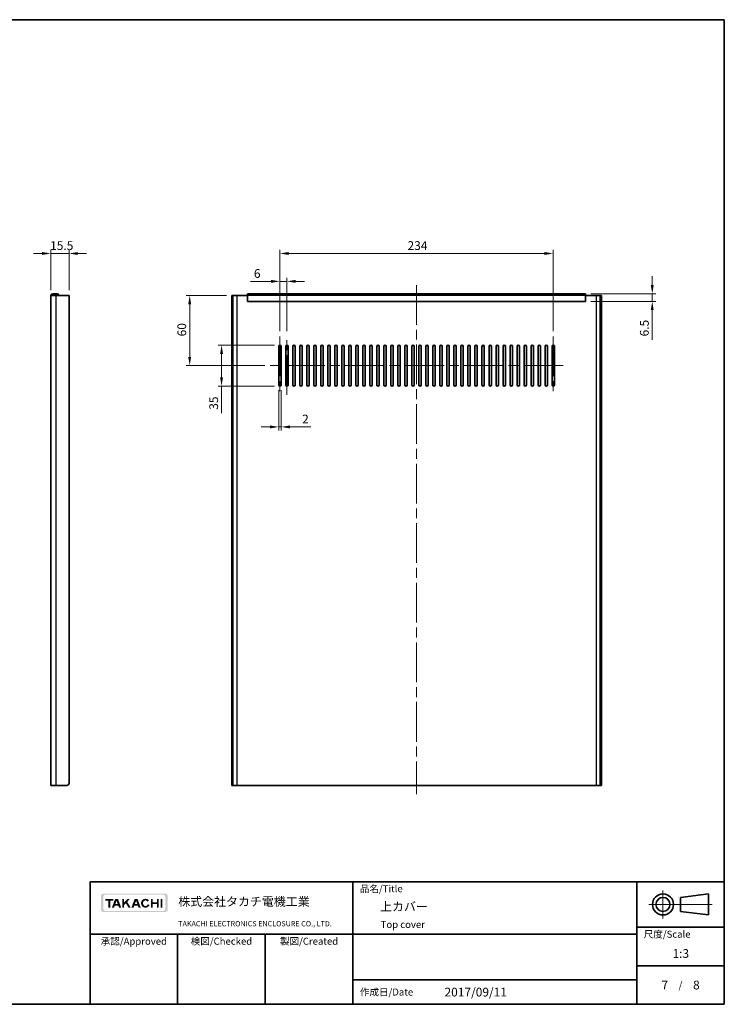
# Model space of a CAD drawing. Units: millimetres. Extents: x 0 to 11604, y 0 to 1686.
# Drawn here: x 9818 to 10422, y 0 to 843 of the extents above; entities that cross this region are included whole.
import ezdxf
from ezdxf.enums import TextEntityAlignment as Align

# ---------------------------------------------------------------- set-up
doc = ezdxf.new("R2010")
doc.units = ezdxf.units.MM
doc.header["$LTSCALE"] = 6
doc.linetypes.add('CHAIN', pattern=[0.35429999999999995, 0.2362, -0.0295, 0.0591, -0.0295])
doc.layers.get('Defpoints').update_dxf_attribs({"lineweight": 25})
for name, color, linetype, lineweight in [('Border (ISO)', 7, 'Continuous', 35), ('Centerline (ISO)', 131, 'Continuous', 18), ('Dimension (ISO)', 7, 'Continuous', 18), ('Hatch (ISO)', 1, 'Continuous', 18), ('Title (ISO)', 7, 'Continuous', 35), ('Visible (ISO)', 7, 'Continuous', 35), ('Visible Narrow (ISO)', 7, 'Continuous', 25)]:
    doc.layers.add(name, color=color, linetype=linetype, lineweight=lineweight)
doc.styles.add('Note Text (TK)', font='txt')
doc.styles.add('文字スタイル67', font='arial.ttf')
doc.dimstyles.new('Default - Method 1b (TK)', dxfattribs={"dimscale": 6, "dimtxt": 2.5, "dimasz": 2.5, "dimexe": 1, "dimexo": 1.499999999999999, "dimgap": 1, "dimtad": 1, "dimtoh": 1, "dimrnd": 1e-08, "dimdsep": 46, "dimtxsty": 'Note Text (TK)', "dimcen": 0.09, "dimdle": 5, "dimclrd": 100, "dimclre": 100, "dimclrt": 7, "dimadec": 1, "dimazin": 1, "dimtfac": 1, "dimtmove": 0, "dimatfit": 3, "dimfxl": 1, "dimtolj": 1, "dimlwd": -1, "dimlwe": -1, "dimarcsym": 0})

# ---------------------------------------------------------------- blocks, each defined once
blk = doc.blocks.new('図面枠 tk図枠')
at = {"layer": 'Border (ISO)'}
for p, q in [((14.49999999999999, 289), (405.4999999999997, 289)), ((405.4999999999997, 289), (405.4999999999997, 8.000000000000009)), ((14.50000000000001, 8.000000000000009), (405.4999999999997, 8.000000000000009))]:
    blk.add_line(p, q, dxfattribs=at)
blk = doc.blocks.new('表題欄 tk表題欄')
at = {"layer": 'Hatch (ISO)'}
h = blk.add_hatch(color=256, dxfattribs=at)
edge = h.paths.add_edge_path(flags=0)
edge.add_arc((95.57537688673351, 236.2990653650367), 0.5958259999999997, 269.9999999999897, 360)
edge.add_line((96.17120288673351, 236.2990653650368), (96.1712028867335, 239.7107813650365))
edge.add_arc((95.5753768867335, 239.7107813650366), 0.5958259999999997, 0, 90.0000000000068)
edge.add_line((95.57537688673342, 240.3066073650366), (79.13710888673356, 240.3066073650366))
edge.add_arc((79.13710888673353, 239.7107813650366), 0.5958259999999997, 89.99999999999744, 180)
edge.add_line((78.54128288673351, 239.7107813650365), (78.54128288673331, 236.2990653650368))
edge.add_arc((79.13710888673332, 236.2990653650365), 0.5958259999999997, 180, 270.0000000000231)
edge.add_line((79.13710888673356, 235.7032393650365), (95.57537688673342, 235.7032393650367))
edge = h.paths.add_edge_path()
edge.add_line((77.83935088673356, 239.9556413650365), (77.83935088673356, 236.0542053650368))
edge.add_arc((78.54128288673346, 236.0542053650367), 0.7019319999998936, 180, 270.0000000000087)
edge.add_line((78.54128288673355, 235.3522733650368), (96.17120288673351, 235.3522733650368))
edge.add_arc((96.17120288673351, 236.0542053650367), 0.7019319999998921, 270, 360)
edge.add_line((96.8731348867334, 236.0542053650368), (96.87313488673352, 239.9556413650365))
edge.add_arc((96.1712028867336, 239.9556413650367), 0.7019319999998921, 0, 90.00000000000873)
edge.add_line((96.1712028867335, 240.6575733650367), (78.54128288673355, 240.6575733650366))
edge.add_arc((78.54128288673355, 239.9556413650365), 0.7019319999999984, 90, 180)
for points in [[(79.07181288673355, 239.1476033650369), (79.07181288673355, 238.6578833650367), (79.92066088673353, 238.6578833650367), (79.92066088673353, 236.6581933650368), (80.50832488673353, 236.6581933650368), (80.50832488673353, 238.6578833650367), (81.35717288673355, 238.6578833650367), (81.35717288673355, 239.1476033650369)], [(85.68407849525303, 236.6581933650368), (84.9434673993943, 237.8918698287545), (84.41792288673358, 237.3246628822781), (84.41792288673358, 236.6581933650368), (83.89555488673355, 236.6581933650368), (83.89555488673355, 239.1476033650369), (84.41792288673358, 239.1476033650369), (84.41792288673358, 238.0993979968839), (85.38913556809511, 239.1476033650369), (86.1069649084727, 239.1476033650369), (85.31925422435492, 238.2974470774499), (86.30334488673353, 236.6581933650368)], [(92.0914293961446, 239.1476033650369), (92.0914293961446, 236.6581933650368), (92.60971639614463, 236.6581933650368), (92.60971639614463, 237.6580383650368), (93.76872039614459, 237.6580383650368), (93.76872039614459, 236.6581933650368), (94.28700739614462, 236.6581933650368), (94.28700739614462, 239.1476033650369), (93.76872039614459, 239.1476033650369), (93.76872039614459, 238.1477583650367), (92.60971639614463, 238.1477583650367), (92.60971639614463, 239.1476033650369)], [(94.8420233961447, 239.1476033650369), (94.8420233961447, 236.6581933650368), (95.3643913961447, 236.6581933650368), (95.3643913961447, 239.1476033650369)]]:
    blk.add_hatch(color=256, dxfattribs=at).paths.add_polyline_path(points)
h = blk.add_hatch(color=256, dxfattribs=at)
h.paths.add_polyline_path([(82.59020695886475, 237.7110913650368), (81.95242681460245, 237.7110913650368), (82.27131688673356, 238.5794973650367)], flags=0)
h.paths.add_polyline_path([(82.77903014574996, 237.1968853650368), (81.76360362771717, 237.1968853650368), (81.56578886050404, 236.6581933650368), (80.94907288673355, 236.6581933650368), (81.86321688673355, 239.1476033650369), (82.67941688673353, 239.1476033650369), (83.59356088673351, 236.6581933650368), (82.97684491296302, 236.6581933650368)])
h = blk.add_hatch(color=256, dxfattribs=at)
h.paths.add_polyline_path([(87.52707281460243, 237.7110913650368), (88.16485295886469, 237.7110913650368), (87.84596288673359, 238.5794973650367)], flags=0)
h.paths.add_polyline_path([(87.14043486050403, 236.6581933650368), (87.3382496277172, 237.1968853650368), (88.35367614574989, 237.1968853650368), (88.551490912963, 236.6581933650368), (89.16820688673344, 236.6581933650368), (88.25406288673351, 239.1476033650369), (87.43786288673356, 239.1476033650369), (86.52371888673358, 236.6581933650368)])
h = blk.add_hatch(color=256, dxfattribs=at)
edge = h.paths.add_edge_path()
edge.add_arc((90.52309888673331, 237.9028983650369), 1.273272000000011, 38.55054079078439, 336.5820184016556)
edge.add_line((91.69149139614443, 237.3968543650369), (91.17255542714857, 237.6216113977801))
edge.add_ellipse((90.52309888673351, 237.9028983650369), major_axis=(0, -0.7998759999999119), ratio=0.8673469387756529, start_angle=128.5505407907963, end_angle=426.582018401653, ccw=False)
edge.add_line((91.09381514418376, 238.3576891122095), (91.51887237036831, 238.6964075050431))
at = {"layer": 'Title (ISO)'}
for p, q in [((74.70882392282105, 244.052739026017), (255.7088239228211, 244.052739026017)), ((74.70882392282105, 209.052739026017), (74.70882392282105, 244.052739026017)), ((149.7088239228211, 244.052739026017), (149.7088239228211, 209.052739026017)), ((230.7088239228211, 244.052739026017), (230.7088239228211, 209.052739026017)), ((255.7088239228211, 244.052739026017), (255.7088239228211, 209.052739026017)), ((243.2088239228211, 239.552739026017), (251.2088239228211, 240.5527390260171)), ((243.2088239228211, 239.552739026017), (243.2088239228211, 235.552739026017)), ((251.2088239228211, 234.552739026017), (251.2088239228211, 240.5527390260171)), ((243.2088239228211, 235.552739026017), (251.2088239228211, 234.552739026017)), ((230.7088239228211, 231.052739026017), (255.7088239228211, 231.052739026017)), ((74.70882392282105, 229.052739026017), (230.7088239228211, 229.052739026017)), ((99.70882392282108, 229.052739026017), (99.70882392282108, 209.052739026017)), ((124.708823922821, 229.052739026017), (124.708823922821, 209.052739026017)), ((230.7088239228211, 220.052739026017), (255.7088239228211, 220.052739026017)), ((149.7088239228211, 216.052739026017), (230.7088239228211, 216.052739026017)), ((255.7088239228211, 209.052739026017), (74.70882392282105, 209.052739026017))]:
    blk.add_line(p, q, dxfattribs=at)
at = {"layer": 'Title (ISO)', "color": 4, "linetype": 'CHAIN', "lineweight": 18, "ltscale": 8.889559745788574}
blk.add_line((238.2088239228211, 241.552739026017), (238.2088239228211, 233.552739026017), dxfattribs=at)
at = {"layer": 'Title (ISO)', "color": 4, "linetype": 'CHAIN', "lineweight": 18, "ltscale": 20.00163269042969}
blk.add_line((252.2088239228211, 237.552739026017), (234.2088239228211, 237.552739026017), dxfattribs=at)
at = {"layer": 'Title (ISO)'}
for radius in [3, 2]:
    blk.add_circle((238.2088239228211, 237.552739026017), radius, dxfattribs=at)
at = {"layer": 'Title (ISO)', "color": 1, "char_height": 2.000000029802321, "line_spacing_factor": 1.5, "style": 'Note Text (TK)'}
for s, insert, attachment_point in [('\\fＭＳ Ｐゴシック|b0|i0;\\H2.0000;品名/Title', (151.708823922821, 242.052739026017), 4), ('\\fＭＳ Ｐゴシック|b0|i0;\\H2.0000;承認/Approved', (87.20882392282108, 227.052739026017), 5), ('\\fＭＳ Ｐゴシック|b0|i0;\\H2.0000;検図/Checked', (112.208823922821, 227.052739026017), 5), ('\\fＭＳ Ｐゴシック|b0|i0;\\H2.0000;製図/Created', (137.2088239228211, 227.052739026017), 5), ('\\fＭＳ Ｐゴシック|b0|i0;\\H2.0000;尺度/Scale', (232.7088239228211, 229.052739026017), 4), ('\\fＭＳ Ｐゴシック|b0|i0;\\H2.0000;作成日/Date', (151.708823922821, 212.552739026017), 4)]:
    blk.add_mtext(s, dxfattribs=dict(at, insert=insert, attachment_point=attachment_point))
at = {"layer": 'Title (ISO)', "color": 7, "line_spacing_factor": 1.5, "style": 'Note Text (TK)'}
for s, insert, char_height, attachment_point in [('株式会社タカチ電機工業', (99.87313488673342, 238.052739026017), 2.5, 4), ('\\fArial|b0|i0;\\H1.4986;TAKACHI ELECTRONICS ENCLOSURE CO., LTD.', (99.87313488673342, 232.052739026017), 1.49859994649887, 4), ('\\fＭＳ Ｐゴシック|b0|i0;\\H2.0000;/', (243.2088239228211, 214.552739026017), 2.000000029802321, 5)]:
    blk.add_mtext(s, dxfattribs=dict(at, insert=insert, char_height=char_height, attachment_point=attachment_point))
at = {"layer": 'Title (ISO)', "color": 7}
for tag, p, height, style in [('<品名>_001', (157.5667784682756, 235.6393867532897), 2.5, 'Note Text (TK)'), ('<Title>_001', (157.4932713957346, 230.5520568828656), 2.000000029802321, '文字スタイル67'), ('作成日_001', (175.8664943773664, 211.2814322078352), 2.5, 'Note Text (TK)'), ('<ページ_No.>_001', (237.9488807410029, 213.302739026017), 2.5, 'Note Text (TK)'), ('<総ページ数>_001', (246.7997330137302, 213.302739026017), 2.5, 'Note Text (TK)')]:
    blk.add_attdef(tag, p, '', height=height, dxfattribs=dict(at, style=style))
at = {"layer": 'Title (ISO)', "color": 7, "style": 'Note Text (TK)'}
for tag, p in [('<尺度>', (243.2088239228211, 223.5527390260171)), ('<承認>', (87.20882392282108, 217.052739026017))]:
    blk.add_attdef(tag, text='', height=2.5, dxfattribs=at).set_placement(p, align=Align.MIDDLE_CENTER)
blk = doc.blocks.new('*D287')
at = {"layer": 'Defpoints', "color": 0}
for p in [(9860.496770828286, 642.8376388406411), (9844.996770828284, 606.8376388406411), (9860.496770828286, 606.8376388406411)]:
    blk.add_point(p, dxfattribs=at)
at = {"layer": 'Dimension (ISO)', "color": 100}
for p, q in [((9837.496770828284, 642.8376388406411), (9829.996770828284, 642.8376388406411)), ((9844.996770828284, 611.3376388406411), (9844.996770828284, 645.8376388406413)), ((9844.996770828284, 642.8376388406411), (9860.496770828286, 642.8376388406411)), ((9860.496770828286, 611.3376388406411), (9860.496770828286, 645.8376388406413)), ((9867.996770828286, 642.8376388406411), (9875.496770828286, 642.8376388406411))]:
    blk.add_line(p, q, dxfattribs=at)
for points in [[(9837.496770828284, 644.0876388406413), (9837.496770828284, 641.5876388406411), (9844.996770828284, 642.8376388406411)], [(9867.996770828286, 644.0876388406413), (9867.996770828286, 641.5876388406411), (9860.496770828286, 642.8376388406411)]]:
    blk.add_solid(points, dxfattribs=at)
at = {"layer": 'Dimension (ISO)', "color": 7, "insert": (9844.309270828286, 649.5876388406411), "char_height": 7.5, "attachment_point": 4, "style": 'Note Text (TK)'}
blk.add_mtext('\\A1;15.5', dxfattribs=at)
blk = doc.blocks.new('*D288')
at = {"layer": 'Defpoints', "color": 0}
for p in [(10275.05211800629, 642.8376388406411), (10041.05211800629, 571.8376388430412), (10275.05211800629, 571.8376388430412)]:
    blk.add_point(p, dxfattribs=at)
at = {"layer": 'Dimension (ISO)', "color": 100}
for p, q in [((10041.05211800629, 576.3376388430412), (10041.05211800629, 645.8376388406413)), ((10048.55211800629, 642.8376388406411), (10267.55211800629, 642.8376388406411)), ((10275.05211800629, 576.3376388430412), (10275.05211800629, 645.8376388406413))]:
    blk.add_line(p, q, dxfattribs=at)
for points in [[(10048.55211800629, 644.0876388406413), (10048.55211800629, 641.5876388406411), (10041.05211800629, 642.8376388406411)], [(10267.55211800629, 644.0876388406413), (10267.55211800629, 641.5876388406411), (10275.05211800629, 642.8376388406411)]]:
    blk.add_solid(points, dxfattribs=at)
at = {"layer": 'Dimension (ISO)', "color": 7, "insert": (10150.31774300629, 649.5876388406411), "char_height": 7.5, "attachment_point": 4, "style": 'Note Text (TK)'}
blk.add_mtext('\\A1;234', dxfattribs=at)
blk = doc.blocks.new('*D289')
at = {"layer": 'Defpoints', "color": 0}
for p in [(10041.05211800629, 618.9579275623614), (10041.05211800629, 571.8376388430412), (10047.05211800629, 571.8376388430412)]:
    blk.add_point(p, dxfattribs=at)
at = {"layer": 'Dimension (ISO)', "color": 100}
for p, q in [((10033.55211800629, 618.9579275623614), (10015.79075430642, 618.9579275623614)), ((10041.05211800629, 576.3376388430412), (10041.05211800629, 621.9579275623614)), ((10047.05211800629, 618.9579275623614), (10041.05211800629, 618.9579275623614)), ((10047.05211800629, 576.3376388430412), (10047.05211800629, 621.9579275623614)), ((10054.55211800629, 618.9579275623614), (10062.05211800629, 618.9579275623614))]:
    blk.add_line(p, q, dxfattribs=at)
for points in [[(10033.55211800629, 620.2079275623614), (10033.55211800629, 617.7079275623614), (10041.05211800629, 618.9579275623614)], [(10054.55211800629, 620.2079275623614), (10054.55211800629, 617.7079275623614), (10047.05211800629, 618.9579275623614)]]:
    blk.add_solid(points, dxfattribs=at)
at = {"layer": 'Dimension (ISO)', "color": 7, "insert": (10018.79075430643, 625.7079275623614), "char_height": 7.5, "attachment_point": 4, "style": 'Note Text (TK)'}
blk.add_mtext('\\A1;6', dxfattribs=at)
blk = doc.blocks.new('*D290')
at = {"layer": 'Defpoints', "color": 0}
for p in [(9999.802118006308, 606.8376388406413), (9963.802118006306, 546.8376388406411), (10032.55211800629, 546.8376388406413)]:
    blk.add_point(p, dxfattribs=at)
at = {"layer": 'Dimension (ISO)', "color": 100}
for p, q in [((9995.302118006308, 606.8376388406413), (9960.802118006306, 606.8376388406411)), ((9963.802118006306, 599.3376388406411), (9963.802118006306, 554.3376388406413)), ((10028.05211800629, 546.8376388406413), (9960.802118006306, 546.8376388406411))]:
    blk.add_line(p, q, dxfattribs=at)
for points in [[(9962.552118006304, 599.3376388406411), (9965.052118006304, 599.3376388406411), (9963.802118006306, 606.8376388406411)], [(9962.552118006304, 554.3376388406413), (9965.052118006304, 554.3376388406413), (9963.802118006306, 546.8376388406411)]]:
    blk.add_solid(points, dxfattribs=at)
at = {"layer": 'Dimension (ISO)', "color": 7, "insert": (9957.052118006302, 571.8731502042775), "char_height": 7.5, "attachment_point": 4, "rotation": 90, "style": 'Note Text (TK)'}
blk.add_mtext('\\A1;60', dxfattribs=at)
blk = doc.blocks.new('*D291')
at = {"layer": 'Defpoints', "color": 0}
for p in [(10041.05211800362, 564.3376388430414), (9991.086006683765, 529.3376388430411), (10041.05211800722, 529.3376388430411)]:
    blk.add_point(p, dxfattribs=at)
at = {"layer": 'Dimension (ISO)', "color": 100}
for p, q in [((10036.55211800362, 564.3376388430414), (9988.086006683765, 564.3376388430414)), ((9991.086006683765, 556.8376388430414), (9991.086006683765, 536.8376388430411)), ((10036.55211800722, 529.3376388430411), (9988.086006683765, 529.3376388430411)), ((9991.086006683765, 529.3376388430411), (9991.086006683765, 506.036502333359))]:
    blk.add_line(p, q, dxfattribs=at)
for points in [[(9989.836006683767, 556.8376388430414), (9992.336006683763, 556.8376388430414), (9991.086006683765, 564.3376388430414)], [(9989.836006683767, 536.8376388430411), (9992.336006683763, 536.8376388430411), (9991.086006683765, 529.3376388430411)]]:
    blk.add_solid(points, dxfattribs=at)
at = {"layer": 'Dimension (ISO)', "color": 7, "insert": (9984.336006683763, 509.0365023333562), "char_height": 7.5, "attachment_point": 4, "rotation": 90, "style": 'Note Text (TK)'}
blk.add_mtext('\\A1;35', dxfattribs=at)
blk = doc.blocks.new('*D292')
at = {"layer": 'Defpoints', "color": 0}
for p in [(10040.05211800629, 530.3376388242559), (10042.05211800629, 530.3376388242559), (10042.05211800629, 494.3376388242559)]:
    blk.add_point(p, dxfattribs=at)
at = {"layer": 'Dimension (ISO)', "color": 100}
for p, q in [((10040.05211800629, 525.8376388242559), (10040.05211800629, 491.337638824256)), ((10042.05211800629, 525.8376388242559), (10042.05211800629, 491.337638824256)), ((10032.55211800629, 494.3376388242559), (10025.05211800629, 494.3376388242559)), ((10040.05211800629, 494.3376388242559), (10042.05211800629, 494.3376388242559)), ((10049.55211800629, 494.3376388242559), (10067.39870898015, 494.3376388242559))]:
    blk.add_line(p, q, dxfattribs=at)
for points in [[(10032.55211800629, 495.5876388242559), (10032.55211800629, 493.0876388242559), (10040.05211800629, 494.3376388242559)], [(10049.55211800629, 495.5876388242559), (10049.55211800629, 493.0876388242559), (10042.05211800629, 494.3376388242559)]]:
    blk.add_solid(points, dxfattribs=at)
at = {"layer": 'Dimension (ISO)', "color": 7, "insert": (10060.05211807106, 501.0876388242559), "char_height": 7.5, "attachment_point": 4, "style": 'Note Text (TK)'}
blk.add_mtext('\\A1;2', dxfattribs=at)
blk = doc.blocks.new('*D293')
at = {"layer": 'Defpoints', "color": 0}
for p in [(10302.8021180063, 608.3376388406414), (10302.8021180063, 601.8376388406413), (10359.8021180063, 601.8376388406413)]:
    blk.add_point(p, dxfattribs=at)
at = {"layer": 'Dimension (ISO)', "color": 100}
for p, q in [((10359.8021180063, 615.8376388406414), (10359.8021180063, 623.3376388406413)), ((10307.3021180063, 608.3376388406414), (10362.8021180063, 608.3376388406414)), ((10359.8021180063, 608.3376388406414), (10359.8021180063, 601.8376388406413)), ((10307.3021180063, 601.8376388406413), (10362.8021180063, 601.8376388406413)), ((10359.8021180063, 594.3376388406413), (10359.8021180063, 568.863206844029))]:
    blk.add_line(p, q, dxfattribs=at)
for points in [[(10358.5521180063, 615.8376388406414), (10361.0521180063, 615.8376388406414), (10359.8021180063, 608.3376388406414)], [(10358.5521180063, 594.3376388406413), (10361.0521180063, 594.3376388406413), (10359.8021180063, 601.8376388406413)]]:
    blk.add_solid(points, dxfattribs=at)
at = {"layer": 'Dimension (ISO)', "color": 7, "insert": (10353.0521180063, 571.863206844026), "char_height": 7.5, "attachment_point": 4, "rotation": 90, "style": 'Note Text (TK)'}
blk.add_mtext('\\A1;6.5', dxfattribs=at)

msp = doc.modelspace()

# ---------------------------------------------------------------- linework, layer by layer
at = {"layer": 'Centerline (ISO)', "linetype": 'CHAIN', "ltscale": 23.99096870422363}
for p, q in [((10158.05211800629, 615.8376388406411), (10158.05211800629, 179.8376388406412)), ((10041.05211800629, 571.8376388430412), (10041.05211800629, 521.8376388430408)), ((10047.05211800629, 521.8376388430408), (10047.05211800629, 571.8376388430412)), ((10275.05211800629, 571.8376388430412), (10275.05211800629, 521.8376388430408)), ((10283.55211800629, 546.8376388406411), (10032.55211800629, 546.8376388406411))]:
    msp.add_line(p, q, dxfattribs=at)
at = {"layer": 'Visible (ISO)'}
for p, q in [((9846.49677082828, 608.3376388406411), (9850.24677082828, 608.3376388406411)), ((9850.24677082828, 607.3376388406411), (9846.496770828284, 607.3376388406411)), ((10013.30211800629, 608.3376388406411), (10302.8021180063, 608.3376388406411)), ((10013.30211800629, 606.8376388406411), (10013.30211800629, 608.3376388406413)), ((10302.8021180063, 608.3376388406413), (10302.8021180063, 606.8376388406411)), ((9844.996770828284, 187.3376388406412), (9844.996770828284, 606.8376388406411)), ((9849.496770828286, 606.8376388406411), (9844.996770828284, 606.8376388406411)), ((9849.496770828286, 606.8376388406411), (9860.496770828286, 606.8376388406411)), ((9860.496770828286, 606.8376388406411), (9860.496770828286, 189.3376388406412)), ((9999.802118006302, 606.8376388406411), (9999.802118006302, 189.3376388406412)), ((10000.8021180063, 606.8376388406411), (9999.802118006302, 606.8376388406411)), ((10000.80211800629, 606.8376388406411), (10004.30211800629, 606.8376388406411)), ((10000.8021180063, 189.3376388406412), (10000.8021180063, 606.8376388406411)), ((10004.30211800629, 606.8376388406411), (10013.30211800629, 606.8376388406411)), ((10013.30211800629, 606.8376388406411), (10013.30211800629, 601.8376388406411)), ((10302.8021180063, 601.8376388406411), (10013.30211800629, 601.8376388406411)), ((10302.8021180063, 601.8376388406411), (10302.8021180063, 606.8376388406411)), ((10302.80211800629, 606.8376388406411), (10311.80211800629, 606.8376388406411)), ((10311.80211800629, 606.8376388406411), (10315.30211800629, 606.8376388406411)), ((10315.3021180063, 606.8376388406411), (10316.3021180063, 606.8376388406411)), ((10315.3021180063, 189.3376388406412), (10315.3021180063, 606.8376388406411)), ((10316.3021180063, 189.3376388406412), (10316.3021180063, 606.8376388406411)), ((10040.05211800629, 530.3376388242559), (10040.05211800629, 563.3376388570265)), ((10042.05211800629, 563.3376388570265), (10042.05211800629, 530.3376388242559)), ((10046.05211800629, 530.3376388242559), (10046.05211800629, 563.3376388570265)), ((10048.05211800629, 563.3376388570265), (10048.05211800629, 530.3376388242559)), ((10052.05211800629, 530.3376388242559), (10052.05211800629, 563.3376388570265)), ((10054.05211800629, 563.3376388570265), (10054.05211800629, 530.3376388242559)), ((10058.05211800629, 530.3376388242559), (10058.05211800629, 563.3376388570265)), ((10060.05211800629, 563.3376388570265), (10060.05211800629, 530.3376388242559)), ((10064.05211800629, 530.3376388242559), (10064.05211800629, 563.3376388570265)), ((10066.05211800629, 563.3376388570265), (10066.05211800629, 530.3376388242559)), ((10070.05211800629, 530.3376388242559), (10070.05211800629, 563.3376388570265)), ((10072.05211800629, 563.3376388570265), (10072.05211800629, 530.3376388242559)), ((10076.05211800629, 530.3376388242559), (10076.05211800629, 563.3376388570265)), ((10078.05211800629, 563.3376388570265), (10078.05211800629, 530.3376388242559)), ((10082.05211800629, 530.3376388242559), (10082.05211800629, 563.3376388570265)), ((10084.05211800629, 563.3376388570265), (10084.05211800629, 530.3376388242559)), ((10088.05211800629, 530.3376388242559), (10088.05211800629, 563.3376388570265)), ((10090.05211800629, 563.3376388570265), (10090.05211800629, 530.3376388242559)), ((10094.05211800629, 530.3376388242559), (10094.05211800629, 563.3376388570265)), ((10096.05211800629, 563.3376388570265), (10096.05211800629, 530.3376388242559)), ((10100.05211800629, 530.3376388242559), (10100.05211800629, 563.3376388570265)), ((10102.05211800629, 563.3376388570265), (10102.05211800629, 530.3376388242559)), ((10106.05211800629, 530.3376388242559), (10106.05211800629, 563.3376388570265)), ((10108.05211800629, 563.3376388570265), (10108.05211800629, 530.3376388242559)), ((10112.05211800629, 530.3376388242559), (10112.05211800629, 563.3376388570265)), ((10114.05211800629, 563.3376388570265), (10114.05211800629, 530.3376388242559)), ((10118.05211800629, 530.3376388242559), (10118.05211800629, 563.3376388570265)), ((10120.05211800629, 563.3376388570265), (10120.05211800629, 530.3376388242559)), ((10124.05211800629, 530.3376388242559), (10124.05211800629, 563.3376388570265)), ((10126.05211800629, 563.3376388570265), (10126.05211800629, 530.3376388242559)), ((10130.05211800629, 530.3376388242559), (10130.05211800629, 563.3376388570265)), ((10132.05211800629, 563.3376388570265), (10132.05211800629, 530.3376388242559)), ((10136.05211800629, 530.3376388242559), (10136.05211800629, 563.3376388570265)), ((10138.05211800629, 563.3376388570265), (10138.05211800629, 530.3376388242559)), ((10142.05211800629, 530.3376388242559), (10142.05211800629, 563.3376388570265)), ((10144.05211800629, 563.3376388570265), (10144.05211800629, 530.3376388242559)), ((10148.05211800629, 530.3376388242559), (10148.05211800629, 563.3376388570265)), ((10150.05211800629, 563.3376388570265), (10150.05211800629, 530.3376388242559)), ((10154.05211800629, 530.3376388242559), (10154.05211800629, 563.3376388570265)), ((10156.05211800629, 563.3376388570265), (10156.05211800629, 530.3376388242559)), ((10160.05211800629, 530.3376388242559), (10160.05211800629, 563.3376388570265)), ((10162.05211800629, 563.3376388570265), (10162.05211800629, 530.3376388242559)), ((10166.05211800629, 530.3376388242559), (10166.05211800629, 563.3376388570265)), ((10168.05211800629, 563.3376388570265), (10168.05211800629, 530.3376388242559)), ((10172.05211800629, 530.3376388242559), (10172.05211800629, 563.3376388570265)), ((10174.05211800629, 563.3376388570265), (10174.05211800629, 530.3376388242559)), ((10178.05211800629, 530.3376388242559), (10178.05211800629, 563.3376388570265)), ((10180.05211800629, 563.3376388570265), (10180.05211800629, 530.3376388242559)), ((10184.05211800629, 530.3376388242559), (10184.05211800629, 563.3376388570265)), ((10186.05211800629, 563.3376388570265), (10186.05211800629, 530.3376388242559)), ((10190.05211800629, 530.3376388242559), (10190.05211800629, 563.3376388570265)), ((10192.05211800629, 563.3376388570265), (10192.05211800629, 530.3376388242559)), ((10196.05211800629, 530.3376388242559), (10196.05211800629, 563.3376388570265)), ((10198.05211800629, 563.3376388570265), (10198.05211800629, 530.3376388242559)), ((10202.05211800629, 530.3376388242559), (10202.05211800629, 563.3376388570265)), ((10204.05211800629, 563.3376388570265), (10204.05211800629, 530.3376388242559)), ((10208.05211800629, 530.3376388242559), (10208.05211800629, 563.3376388570265)), ((10210.05211800629, 563.3376388570265), (10210.05211800629, 530.3376388242559)), ((10214.05211800629, 530.3376388242559), (10214.05211800629, 563.3376388570265)), ((10216.05211800629, 563.3376388570265), (10216.05211800629, 530.3376388242559)), ((10220.05211800629, 530.3376388242559), (10220.05211800629, 563.3376388570265)), ((10222.05211800629, 563.3376388570265), (10222.05211800629, 530.3376388242559)), ((10226.05211800629, 530.3376388242559), (10226.05211800629, 563.3376388570265)), ((10228.05211800629, 563.3376388570265), (10228.05211800629, 530.3376388242559)), ((10232.05211800629, 530.3376388242559), (10232.05211800629, 563.3376388570265)), ((10234.05211800629, 563.3376388570265), (10234.05211800629, 530.3376388242559)), ((10238.05211800629, 530.3376388242559), (10238.05211800629, 563.3376388570265)), ((10240.05211800629, 563.3376388570265), (10240.05211800629, 530.3376388242559)), ((10244.05211800629, 530.3376388242559), (10244.05211800629, 563.3376388570265)), ((10246.05211800629, 563.3376388570265), (10246.05211800629, 530.3376388242559)), ((10250.05211800629, 530.3376388242559), (10250.05211800629, 563.3376388570265)), ((10252.05211800629, 563.3376388570265), (10252.05211800629, 530.3376388242559)), ((10256.05211800629, 530.3376388242559), (10256.05211800629, 563.3376388570265)), ((10258.05211800629, 563.3376388570265), (10258.05211800629, 530.3376388242559)), ((10262.05211800629, 530.3376388242559), (10262.05211800629, 563.3376388570265)), ((10264.05211800629, 563.3376388570265), (10264.05211800629, 530.3376388242559)), ((10268.05211800629, 530.3376388242559), (10268.05211800629, 563.3376388570265)), ((10270.05211800629, 563.3376388570265), (10270.05211800629, 530.3376388242559)), ((10274.05211800629, 530.3376388242559), (10274.05211800629, 563.3376388570265)), ((10276.05211800629, 563.3376388570265), (10276.05211800629, 530.3376388242559)), ((9844.996770828284, 187.3376388406412), (9849.496770828286, 187.3376388406412)), ((9858.496770828287, 187.3376388406412), (9849.496770828286, 187.3376388406412)), ((9999.8021180063, 187.3376388406412), (9999.802118006302, 189.3376388406412)), ((9999.8021180063, 187.3376388406412), (10000.8021180063, 187.3376388406412)), ((10000.8021180063, 189.3376388406412), (10000.8021180063, 187.3376388406412)), ((10000.80211800629, 187.3376388406412), (10004.30211800629, 187.3376388406412)), ((10004.30211800629, 187.3376388406412), (10311.80211800629, 187.3376388406412)), ((10311.80211800629, 187.3376388406412), (10315.30211800629, 187.3376388406412)), ((10315.3021180063, 187.3376388406412), (10315.3021180063, 189.3376388406412)), ((10315.3021180063, 187.3376388406412), (10316.3021180063, 187.3376388406412)), ((10316.3021180063, 189.3376388406412), (10316.3021180063, 187.3376388406412))]:
    msp.add_line(p, q, dxfattribs=at)
for centre, radius, start, end in [((9846.49677082828, 606.8376388406411), 1.500000000000027, 90, 180), ((9846.49677082828, 606.8376388406411), 0.4999999999999716, 90, 180), ((9850.24677082828, 606.8376388406411), 1.499999999999985, 0, 90), ((9850.24677082828, 606.8376388406411), 0.5000000000000271, 0, 90), ((10041.05211800629, 563.3376388430412), 0.9999999999999966, 0, 180), ((10047.05211800629, 563.3376388430412), 0.9999999999999966, 0, 180), ((10053.05211800629, 563.3376388430412), 0.9999999999999966, 0, 179.9999991462263), ((10059.05211800629, 563.3376388430412), 0.9999999999999966, 0, 180), ((10065.05211800629, 563.3376388430412), 0.9999999999999966, 0, 179.9999991462263), ((10071.05211800629, 563.3376388430412), 0.9999999999999966, 0, 180), ((10077.05211800629, 563.3376388430412), 0.9999999999999966, 0, 180), ((10083.05211800629, 563.3376388430412), 0.9999999999999966, 0, 179.9999991462263), ((10089.05211800629, 563.3376388430412), 0.9999999999999966, 0, 180), ((10095.05211800629, 563.3376388430412), 0.9999999999999966, 0, 179.9999991462263), ((10101.05211800629, 563.3376388430412), 0.9999999999999966, 0, 180), ((10107.05211800629, 563.3376388430412), 0.9999999999999966, 0, 180), ((10113.05211800629, 563.3376388430412), 0.9999999999999966, 0, 179.9999991462263), ((10119.05211800629, 563.3376388430412), 1.000000000000001, 8.537736463e-07, 179.9999991462263), ((10125.05211800629, 563.3376388430412), 1.000000000000001, 8.537736463e-07, 179.9999991462263), ((10131.05211800629, 563.3376388430412), 1.000000000000001, 8.537736463e-07, 179.9999991462263), ((10137.05211800629, 563.3376388430412), 1.000000000000001, 8.537736463e-07, 179.9999991462263), ((10143.05211800629, 563.3376388430412), 1.000000000000001, 8.537736463e-07, 179.9999991462263), ((10149.05211800629, 563.3376388430412), 1, 0, 179.9999991462263), ((10155.05211800629, 563.3376388430412), 1.000000000000001, 8.537736463e-07, 179.9999991462263), ((10161.05211800629, 563.3376388430412), 1, 8.537736463e-07, 179.9999991462263), ((10167.05211800629, 563.3376388430412), 1, 0, 180), ((10173.05211800629, 563.3376388430412), 1.000000000000001, 0, 180), ((10179.05211800629, 563.3376388430412), 1.000000000000001, 0, 180), ((10185.05211800629, 563.3376388430412), 1.000000000000001, 0, 180), ((10191.05211800629, 563.3376388430412), 1.000000000000001, 0, 180), ((10197.05211800629, 563.3376388430412), 1.000000000000001, 0, 180), ((10203.05211800629, 563.3376388430412), 0.9999999999999966, 0, 180), ((10209.05211800629, 563.3376388430412), 0.9999999999999966, 0, 180), ((10215.05211800629, 563.3376388430412), 0.9999999999999966, 0, 180), ((10221.05211800629, 563.3376388430412), 0.9999999999999966, 0, 180), ((10227.05211800629, 563.3376388430412), 0.9999999999999966, 0, 180), ((10233.05211800629, 563.3376388430412), 0.9999999999999966, 0, 180), ((10239.05211800629, 563.3376388430412), 0.9999999999999966, 0, 180), ((10245.05211800629, 563.3376388430412), 0.9999999999999966, 0, 180), ((10251.05211800629, 563.3376388430412), 0.9999999999999966, 0, 180), ((10257.05211800629, 563.3376388430412), 0.9999999999999966, 0, 180), ((10263.05211800629, 563.3376388430412), 0.9999999999999966, 0, 180), ((10269.05211800629, 563.3376388430412), 0.9999999999999966, 0, 180), ((10275.05211800629, 563.3376388430412), 0.9999999999999966, 0, 180), ((10041.05211800629, 530.3376388430412), 0.9999999999999966, 180.0000008537735, 359.9999991462263), ((10047.05211800629, 530.3376388430412), 0.9999999999999966, 180.0000008537735, 359.9999991462263), ((10053.05211800629, 530.3376388430412), 0.9999999999999966, 180.0000008537735, 359.9999991462263), ((10059.05211800629, 530.3376388430412), 0.9999999999999966, 180.0000008537735, 359.9999991462263), ((10065.05211800629, 530.3376388430412), 0.9999999999999966, 180.0000008537735, 359.9999991462263), ((10071.05211800629, 530.3376388430412), 0.9999999999999966, 180.0000008537735, 359.9999991462263), ((10077.05211800629, 530.3376388430412), 0.9999999999999966, 180.0000008537735, 359.9999991462263), ((10083.05211800629, 530.3376388430412), 0.9999999999999966, 180.0000008537735, 359.9999991462263), ((10089.05211800629, 530.3376388430412), 0.9999999999999966, 180.0000008537735, 359.9999991462263), ((10095.05211800629, 530.3376388430412), 0.9999999999999966, 180.0000008537735, 359.9999991462263), ((10101.05211800629, 530.3376388430412), 0.9999999999999966, 180.0000008537735, 359.9999991462263), ((10107.05211800629, 530.3376388430412), 0.9999999999999966, 180.0000008537735, 359.9999991462263), ((10113.05211800629, 530.3376388430412), 0.9999999999999966, 180.0000008537735, 359.9999991462263), ((10119.05211800629, 530.3376388430412), 1.000000000000001, 180.0000008537735, 359.9999991462263), ((10125.05211800629, 530.3376388430412), 1.000000000000001, 180.0000008537735, 359.9999991462263), ((10131.05211800629, 530.3376388430412), 1.000000000000001, 180.0000008537735, 359.9999991462263), ((10137.05211800629, 530.3376388430412), 1.000000000000001, 180.0000008537735, 359.9999991462263), ((10143.05211800629, 530.3376388430412), 1.000000000000001, 180.0000008537735, 359.9999991462263), ((10149.05211800629, 530.3376388430412), 1.000000000000001, 180.0000008537735, 359.9999991462263), ((10155.05211800629, 530.3376388430412), 1, 180.0000008537735, 359.9999991462263), ((10161.05211800629, 530.3376388430412), 1.000000000000001, 180.0000012074181, 359.9999991462263), ((10167.05211800629, 530.3376388430412), 1.000000000000001, 180.0000008537735, 359.9999991462263), ((10173.05211800629, 530.3376388430412), 1.000000000000001, 180.0000008537735, 359.9999991462263), ((10179.05211800629, 530.3376388430412), 1.000000000000001, 180.0000008537735, 359.9999991462263), ((10185.05211800629, 530.3376388430412), 1.000000000000001, 180.0000008537735, 359.9999991462263), ((10191.05211800629, 530.3376388430412), 1.000000000000001, 180.0000008537735, 359.9999991462263), ((10197.05211800629, 530.3376388430412), 0.9999999999999966, 180.0000008537735, 359.9999991462263), ((10203.05211800629, 530.3376388430412), 0.9999999999999966, 180.0000008537735, 359.9999991462263), ((10209.05211800629, 530.3376388430412), 0.9999999999999966, 180.0000008537735, 359.9999991462263), ((10215.05211800629, 530.3376388430412), 0.9999999999999966, 180.0000008537735, 359.9999991462263), ((10221.05211800629, 530.3376388430412), 0.9999999999999966, 180.0000008537735, 359.9999991462263), ((10227.05211800629, 530.3376388430412), 0.9999999999999966, 180.0000008537735, 359.9999991462263), ((10233.05211800629, 530.3376388430412), 0.9999999999999966, 180.0000008537735, 359.9999991462263), ((10239.05211800629, 530.3376388430412), 0.9999999999999966, 180.0000008537735, 359.9999991462263), ((10245.05211800629, 530.3376388430412), 0.9999999999999966, 180.0000008537735, 359.9999991462263), ((10251.05211800629, 530.3376388430412), 0.9999999999999966, 180.0000008537735, 359.9999991462263), ((10257.05211800629, 530.3376388430412), 0.9999999999999966, 180.0000008537735, 359.9999991462263), ((10263.05211800629, 530.3376388430412), 0.9999999999999966, 180.0000008537735, 359.9999991462263), ((10269.05211800629, 530.3376388430412), 0.9999999999999966, 180.0000008537735, 359.9999991462263), ((10275.05211800629, 530.3376388430412), 0.9999999999999966, 180.0000008537735, 359.9999991462263), ((9858.496770828287, 189.3376388406412), 2.000000000000005, 270, 0)]:
    msp.add_arc(centre, radius, start, end, dxfattribs=at)
at = {"layer": 'Visible Narrow (ISO)'}
for p, q in [((9849.496770828286, 187.3376388406412), (9849.496770828286, 606.8376388406411)), ((10004.30211800629, 606.8376388406411), (10004.30211800629, 187.3376388406412)), ((10302.8021180063, 606.8376388406411), (10013.30211800629, 606.8376388406411)), ((10311.80211800629, 606.8376388406411), (10311.80211800629, 187.3376388406412)), ((10000.8021180063, 189.3376388406412), (9999.802118006302, 189.3376388406412)), ((10316.3021180063, 189.3376388406412), (10315.3021180063, 189.3376388406412))]:
    msp.add_line(p, q, dxfattribs=at)

# ---------------------------------------------------------------- block references
at = {"xscale": 3, "yscale": 3, "zscale": 3}
msp.add_blockref('図面枠 tk図枠', (9205, -23.99999999999957), dxfattribs=at)
ref = msp.add_blockref('表題欄 tk表題欄', (9654.373528231537, -627.1582170780504), dxfattribs=dict(xscale=3, yscale=3, zscale=3))
ref.add_attrib('<品名>_001', '上カバー', (10126.77556818182, 79.90909090909139), dxfattribs={"layer": 'Title (ISO)', "color": 7, "height": 7.5, "style": 'Note Text (TK)'})
ref.add_attrib('<尺度>_001', '1:3', (10377.13920454545, 39.75000000000055), dxfattribs={"layer": 'Title (ISO)', "color": 7, "height": 7.5, "style": 'Note Text (TK)'})
ref.add_attrib('作成日_001', '2017/09/11', (10181.97301136363, 6.686079545455043), dxfattribs={"layer": 'Title (ISO)', "color": 7, "height": 7.5, "style": 'Note Text (TK)'})
ref.add_attrib('<Title>_001', 'Top cover', (10127.30354706392, 65.3328785488811), dxfattribs={"layer": 'Title (ISO)', "color": 7, "height": 6.000000089406968, "style": '文字スタイル67'})
ref.add_attrib('<ページ_No.>_001', '7', (10367.75142045454, 12.75000000000047), dxfattribs={"layer": 'Title (ISO)', "color": 7, "height": 7.5, "style": 'Note Text (TK)'})
ref.add_attrib('<総ページ数>_001', '8', (10394.77272727272, 12.75000000000047), dxfattribs={"layer": 'Title (ISO)', "color": 7, "height": 7.5, "style": 'Note Text (TK)'})

# ---------------------------------------------------------------- dimensions: what is measured, and where the dimension line sits
at = {"layer": 'Dimension (ISO)', "color": 100}
for base, p1, p2, picture, middle in [((9860.496770828286, 642.8376388406411), (9844.996770828284, 606.8376388406411), (9860.496770828286, 606.8376388406411), '*D287', (9852.746770828286, 642.8376388406411)), ((10041.05211800629, 618.9579275623614), (10047.05211800629, 571.8376388430412), (10041.05211800629, 571.8376388430412), '*D289', (10020.92143612461, 618.9579275623614)), ((10042.05211800629, 494.3376388242559), (10040.05211800629, 530.3376388242559), (10042.05211800629, 530.3376388242559), '*D292', (10062.22541352561, 494.3376388242559))]:
    dim = msp.add_linear_dim(base=base, p1=p1, p2=p2, dimstyle='Default - Method 1b (TK)', override={"dimscale": 0, "dimtxt": 7.5, "dimasz": 7.5, "dimexe": 3, "dimexo": 4.499999999999999, "dimgap": 3, "dimtoh": 0, "dimdec": 2, "dimcen": 0.27, "dimtol": 0, "dimlim": 0, "dimtp": 0, "dimtm": 0, "dimtdec": 2, "dimtofl": 1, "dimatfit": 1}, dxfattribs=at)
    dim.commit()
    dim.dimension.update_dxf_attribs({"geometry": picture, "text_midpoint": middle, "dimtype": 160})
for base, p1, p2, angle, override, picture, middle in [((10275.05211800629, 642.8376388406411), (10041.05211800629, 571.8376388430412), (10275.05211800629, 571.8376388430412), 180, {"dimscale": 0, "dimtxt": 7.5, "dimasz": 7.5, "dimexe": 3, "dimexo": 4.499999999999999, "dimgap": 3, "dimtoh": 0, "dimdec": 2, "dimcen": 0.27, "dimtol": 0, "dimlim": 0, "dimtp": 0, "dimtm": 0, "dimtdec": 2, "dimtofl": 0, "dimatfit": 1}, '*D288', (10158.05211800629, 642.8376388406411)), ((10359.8021180063, 601.8376388406413), (10302.8021180063, 608.3376388406411), (10302.8021180063, 601.8376388406411), 270, {"dimscale": 0, "dimtxt": 7.5, "dimasz": 7.5, "dimexe": 3, "dimexo": 4.499999999999999, "dimgap": 3, "dimtoh": 0, "dimdec": 2, "dimcen": 0.27, "dimtol": 0, "dimlim": 0, "dimtp": 0, "dimtm": 0, "dimtdec": 2, "dimtofl": 1, "dimatfit": 1}, '*D293', (10359.8021180063, 577.8504227531168)), ((9963.802118006306, 546.8376388406411), (9999.802118006302, 606.8376388406411), (10032.55211800629, 546.8376388406411), 90, {"dimscale": 0, "dimtxt": 7.5, "dimasz": 7.5, "dimexe": 3, "dimexo": 4.499999999999999, "dimgap": 3, "dimtoh": 0, "dimdec": 2, "dimcen": 0.27, "dimtol": 0, "dimlim": 0, "dimtp": 0, "dimtm": 0, "dimtdec": 2, "dimtofl": 0, "dimatfit": 1}, '*D290', (9963.802118006302, 576.8376388406411)), ((9991.086006683765, 529.3376388430411), (10041.05211800362, 564.3376388430412), (10041.05211800722, 529.3376388430408), 90, {"dimscale": 0, "dimtxt": 7.5, "dimasz": 7.5, "dimexe": 3, "dimexo": 4.499999999999999, "dimgap": 3, "dimtoh": 0, "dimdec": 2, "dimcen": 0.27, "dimtol": 0, "dimlim": 0, "dimtp": 0, "dimtm": 0, "dimtdec": 2, "dimtofl": 0, "dimatfit": 2}, '*D291', (9991.086006683763, 513.9370705151744))]:
    dim = msp.add_linear_dim(base=base, p1=p1, p2=p2, angle=angle, dimstyle='Default - Method 1b (TK)', override=override, dxfattribs=at)
    dim.commit()
    dim.dimension.update_dxf_attribs({"geometry": picture, "text_midpoint": middle, "dimtype": 160})

doc.saveas('drawing.dxf')
